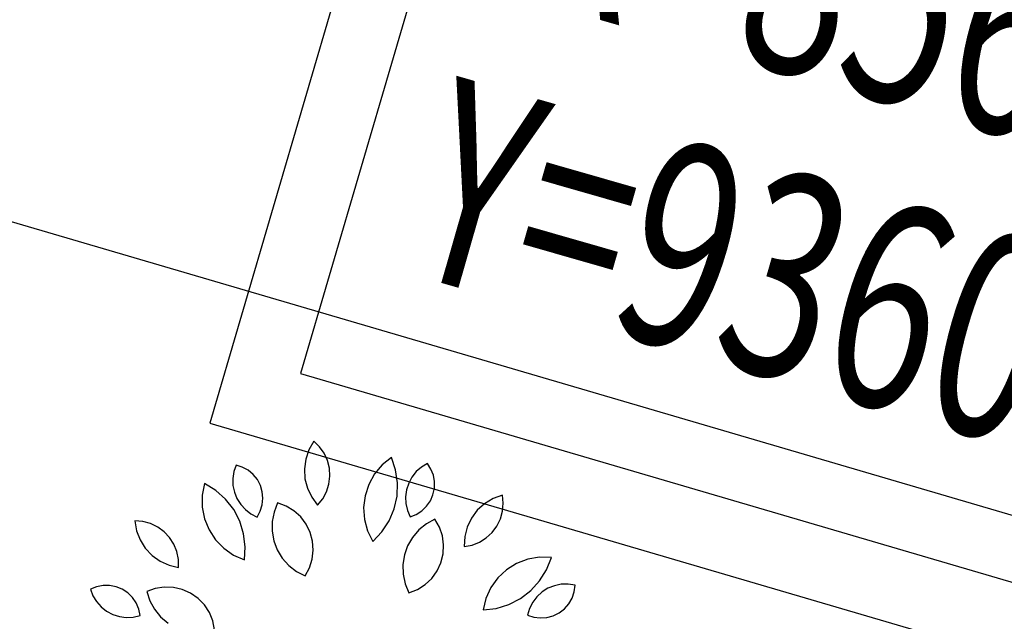
# Model space of a CAD drawing. Units: inches. Extents: x -18501503 to 1141131, y -17089507 to 171352.
# Drawn here: x 216920 to 217889, y 38436 to 39028 of the extents above; entities that cross this region are included whole.
import ezdxf

# ---------------------------------------------------------------- set-up
doc = ezdxf.new("R2010")
doc.units = ezdxf.units.IN
doc.header["$MEASUREMENT"] = 0
doc.linetypes.add('CENTER2', pattern=[1.125, 0.75, -0.125, 0.125, -0.125])
doc.linetypes.add('CONTINOUS', pattern=[0])
for name, color, linetype in [('0S-定位坐标', 2, 'CENTER2'), ('0S-设计给水管', 6, 'Continuous'), ('0S-道路', 3, 'Continuous'), ('绿化植物', 1, 'Continuous')]:
    doc.layers.add(name, color=color, linetype=linetype)
doc.styles.add('DIM', font='simplex.shx', dxfattribs={"width": 0.7, "bigfont": 'hztxt.shx'})

# ---------------------------------------------------------------- blocks, each defined once
blk = doc.blocks.new('总平0504')
at = {"layer": '0S-定位坐标', "color": 62, "linetype": 'CONTINOUS'}
blk.add_lwpolyline([(93602.8945, 85642.42), (93594.2994, 85644.9424), (93593.0519, 85640.6913), (93601.647, 85638.169)], close=True, dxfattribs=at)
at = {"layer": '0S-定位坐标', "color": 110, "linetype": 'CONTINOUS'}
blk.add_lwpolyline([(93602.4477, 85642.176), (93594.5435, 85644.4956), (93593.4987, 85640.9354), (93601.4029, 85638.6158)], close=True, dxfattribs=at)
at = {"layer": '0S-道路'}
blk.add_line((93583.8367, 85644.1003), (93606.8662, 85637.342), dxfattribs=at)
at = {"layer": '绿化植物', "color": 9}
for p, q in [((93593.5643, 85640.602), (93593.54, 85640.56)), ((93593.5925, 85640.5746), (93593.5643, 85640.602)), ((93593.6152, 85640.5425), (93593.5925, 85640.5746)), ((93593.5243, 85640.5141), (93593.5177, 85640.466)), ((93593.54, 85640.56), (93593.5243, 85640.5141)), ((93593.6316, 85640.5068), (93593.6152, 85640.5425)), ((93593.9457, 85640.5223), (93593.9002, 85640.4856)), ((93593.9664, 85640.461), (93593.9457, 85640.5223)), ((93593.1814, 85640.4848), (93593.1704, 85640.4525)), ((93593.2124, 85640.4751), (93593.1814, 85640.4848)), ((93593.241, 85640.4596), (93593.2124, 85640.4751)), ((93593.5177, 85640.466), (93593.5205, 85640.4176)), ((93593.6411, 85640.4687), (93593.6316, 85640.5068)), ((93593.6434, 85640.4295), (93593.6411, 85640.4687)), ((93593.9002, 85640.4856), (93593.8625, 85640.4408)), ((93594.0935, 85640.475), (93594.0679, 85640.4524)), ((93594.1227, 85640.4927), (93594.0935, 85640.475)), ((93594.1402, 85640.4653), (93594.1227, 85640.4927)), ((93593.1704, 85640.4525), (93593.1653, 85640.4187)), ((93593.1653, 85640.4187), (93593.1663, 85640.3846)), ((93593.2659, 85640.4387), (93593.241, 85640.4596)), ((93593.2863, 85640.4135), (93593.2659, 85640.4387)), ((93593.5205, 85640.4176), (93593.5327, 85640.3707)), ((93593.6384, 85640.3905), (93593.6434, 85640.4295)), ((93593.8625, 85640.4408), (93593.8342, 85640.3897)), ((93593.9757, 85640.397), (93593.9664, 85640.461)), ((93594.0467, 85640.4256), (93594.0306, 85640.3955)), ((93594.0679, 85640.4524), (93594.0467, 85640.4256)), ((93594.152, 85640.4351), (93594.1402, 85640.4653)), ((93594.1578, 85640.4031), (93594.152, 85640.4351)), ((93593.0269, 85640.3938), (93593.0156, 85640.3364)), ((93593.0821, 85640.3601), (93593.0269, 85640.3938)), ((93593.1663, 85640.3846), (93593.1734, 85640.3511)), ((93593.3015, 85640.3847), (93593.2863, 85640.4135)), ((93593.3107, 85640.3535), (93593.3015, 85640.3847)), ((93593.5327, 85640.3707), (93593.5537, 85640.3269)), ((93593.6263, 85640.3531), (93593.6384, 85640.3905)), ((93593.8342, 85640.3897), (93593.8161, 85640.334)), ((93593.9733, 85640.3324), (93593.9757, 85640.397)), ((93594.0306, 85640.3955), (93594.02, 85640.363)), ((93594.1502, 85640.3388), (93594.1572, 85640.3706)), ((93594.1572, 85640.3706), (93594.1578, 85640.4031)), ((93593.0156, 85640.3364), (93593.0155, 85640.2779)), ((93593.1303, 85640.3171), (93593.0821, 85640.3601)), ((93593.1734, 85640.3511), (93593.1862, 85640.3195)), ((93593.3103, 85640.2888), (93593.3136, 85640.3212)), ((93593.3136, 85640.3212), (93593.3107, 85640.3535)), ((93593.5537, 85640.3269), (93593.5827, 85640.2881)), ((93593.6076, 85640.3186), (93593.6263, 85640.3531)), ((93593.8161, 85640.334), (93593.809, 85640.276)), ((93593.9594, 85640.2693), (93593.9733, 85640.3324)), ((93594.02, 85640.363), (93594.0155, 85640.3291)), ((93594.0155, 85640.3291), (93594.017, 85640.295)), ((93594.1373, 85640.309), (93594.1502, 85640.3388)), ((93594.4913, 85640.3363), (93594.4457, 85640.3198)), ((93594.4953, 85640.2972), (93594.4913, 85640.3363)), ((93593.0155, 85640.2779), (93593.0266, 85640.2205)), ((93593.17, 85640.266), (93593.1303, 85640.3171)), ((93593.1862, 85640.3195), (93593.2045, 85640.2906)), ((93593.2045, 85640.2906), (93593.2275, 85640.2654)), ((93593.3006, 85640.2578), (93593.3103, 85640.2888)), ((93593.3861, 85640.2983), (93593.3685, 85640.2538)), ((93593.4281, 85640.2828), (93593.3861, 85640.2983)), ((93593.4665, 85640.2596), (93593.4281, 85640.2828)), ((93593.5827, 85640.2881), (93593.6076, 85640.3186)), ((93593.809, 85640.276), (93593.8133, 85640.2176)), ((93594.017, 85640.295), (93594.0245, 85640.2617)), ((93594.0954, 85640.2597), (93594.1187, 85640.2823)), ((93594.1187, 85640.2823), (93594.1373, 85640.309)), ((93594.4041, 85640.2948), (93594.3682, 85640.2622)), ((93594.4457, 85640.3198), (93594.4041, 85640.2948)), ((93594.4921, 85640.2581), (93594.4953, 85640.2972)), ((93593.1999, 85640.2087), (93593.17, 85640.266)), ((93593.2275, 85640.2654), (93593.2547, 85640.2447)), ((93593.2547, 85640.2447), (93593.2852, 85640.2292)), ((93593.2852, 85640.2292), (93593.3006, 85640.2578)), ((93593.3685, 85640.2538), (93593.3593, 85640.2069)), ((93593.4997, 85640.2296), (93593.4665, 85640.2596)), ((93593.5266, 85640.1938), (93593.4997, 85640.2296)), ((93593.9343, 85640.2097), (93593.9594, 85640.2693)), ((93594.0245, 85640.2617), (93594.0378, 85640.2302)), ((93594.0378, 85640.2302), (93594.0681, 85640.2422)), ((93594.0681, 85640.2422), (93594.0954, 85640.2597)), ((93594.3682, 85640.2622), (93594.3392, 85640.2232)), ((93594.4816, 85640.2202), (93594.4921, 85640.2581)), ((93592.7227, 85640.2068), (93592.6835, 85640.2096)), ((93592.6835, 85640.2096), (93592.6918, 85640.1618)), ((93592.7607, 85640.1968), (93592.7227, 85640.2068)), ((93592.7962, 85640.18), (93592.7607, 85640.1968)), ((93592.8279, 85640.1569), (93592.7962, 85640.18)), ((93593.0266, 85640.2205), (93593.0486, 85640.1662)), ((93593.219, 85640.1469), (93593.1999, 85640.2087)), ((93593.3593, 85640.2069), (93593.3589, 85640.159)), ((93593.5463, 85640.1535), (93593.5266, 85640.1938)), ((93593.8133, 85640.2176), (93593.8286, 85640.1612)), ((93593.8989, 85640.1556), (93593.9343, 85640.2097)), ((93594.1175, 85640.1955), (93594.0803, 85640.1654)), ((93594.1596, 85640.2183), (93594.1175, 85640.1955)), ((93594.1818, 85640.1794), (93594.1596, 85640.2183)), ((93594.1963, 85640.137), (93594.1818, 85640.1794)), ((93594.3184, 85640.1795), (93594.3064, 85640.1325)), ((93594.3392, 85640.2232), (93594.3184, 85640.1795)), ((93594.441, 85640.1533), (93594.4644, 85640.1849)), ((93594.4644, 85640.1849), (93594.4816, 85640.2202)), ((93592.6918, 85640.1618), (93592.7092, 85640.1166)), ((93592.8549, 85640.1283), (93592.8279, 85640.1569)), ((93592.8762, 85640.0952), (93592.8549, 85640.1283)), ((93593.0486, 85640.1662), (93593.0805, 85640.1172)), ((93593.2267, 85640.0827), (93593.219, 85640.1469)), ((93593.3589, 85640.159), (93593.3672, 85640.1119)), ((93593.558, 85640.1102), (93593.5463, 85640.1535)), ((93593.8286, 85640.1612), (93593.8544, 85640.1087)), ((93593.8544, 85640.1087), (93593.8989, 85640.1556)), ((93594.0492, 85640.129), (93594.0253, 85640.0876)), ((93594.0803, 85640.1654), (93594.0492, 85640.129)), ((93594.2024, 85640.0926), (93594.1963, 85640.137)), ((93594.3064, 85640.1325), (93594.3036, 85640.084)), ((93594.3788, 85640.1058), (93594.4121, 85640.1267)), ((93594.4121, 85640.1267), (93594.441, 85640.1533)), ((93592.7092, 85640.1166), (93592.7351, 85640.0755)), ((93592.8909, 85640.0588), (93592.8762, 85640.0952)), ((93593.0805, 85640.1172), (93593.1212, 85640.0752)), ((93593.2228, 85640.0182), (93593.2267, 85640.0827)), ((93593.3672, 85640.1119), (93593.384, 85640.0671)), ((93593.5612, 85640.0656), (93593.558, 85640.1102)), ((93594.0253, 85640.0876), (93594.0093, 85640.0425)), ((93594.2, 85640.0478), (93594.2024, 85640.0926)), ((93594.3036, 85640.084), (93594.3422, 85640.0914)), ((93594.3422, 85640.0914), (93594.3788, 85640.1058)), ((93592.7351, 85640.0755), (93592.7684, 85640.0403)), ((93592.7684, 85640.0403), (93592.8079, 85640.0121)), ((93592.8988, 85640.0203), (93592.8909, 85640.0588)), ((93593.1212, 85640.0752), (93593.1692, 85640.0418)), ((93593.1692, 85640.0418), (93593.2228, 85640.0182)), ((93593.384, 85640.0671), (93593.4087, 85640.0261)), ((93593.5559, 85640.0211), (93593.5612, 85640.0656)), ((93594.0093, 85640.0425), (93594.0019, 85639.9952)), ((93594.1892, 85640.0044), (93594.2, 85640.0478)), ((93594.6738, 85640.0312), (93594.6162, 85640.0212)), ((93594.7323, 85640.0301), (93594.6738, 85640.0312)), ((93594.7087, 85639.9699), (93594.7323, 85640.0301)), ((93592.8079, 85640.0121), (93592.8521, 85639.9921)), ((93592.8521, 85639.9921), (93592.8993, 85639.981)), ((93592.8993, 85639.981), (93592.8988, 85640.0203)), ((93593.4087, 85640.0261), (93593.4405, 85639.9904)), ((93593.4405, 85639.9904), (93593.4783, 85639.961)), ((93593.5423, 85639.9784), (93593.5559, 85640.0211)), ((93594.0019, 85639.9952), (93594.0033, 85639.9474)), ((93594.1703, 85639.9637), (93594.1892, 85640.0044)), ((93594.5615, 85640.0002), (93594.5119, 85639.9692)), ((93594.6162, 85640.0212), (93594.5615, 85640.0002)), ((93593.4783, 85639.961), (93593.5208, 85639.9391)), ((93593.5208, 85639.9391), (93593.5423, 85639.9784)), ((93594.0033, 85639.9474), (93594.0134, 85639.9006)), ((93594.1441, 85639.9274), (93594.1703, 85639.9637)), ((93594.5119, 85639.9692), (93594.4692, 85639.9293)), ((93594.6747, 85639.9149), (93594.7087, 85639.9699)), ((93592.4955, 85639.8863), (93592.4655, 85639.8738)), ((93592.5273, 85639.8927), (93592.4955, 85639.8863)), ((93592.5598, 85639.8928), (93592.5273, 85639.8927)), ((93592.5917, 85639.8865), (93592.5598, 85639.8928)), ((93592.6218, 85639.8742), (93592.5917, 85639.8865)), ((93592.8286, 85639.8845), (93592.7843, 85639.8776)), ((93592.8733, 85639.8828), (93592.8286, 85639.8845)), ((93594.0134, 85639.9006), (93594.0318, 85639.8565)), ((93594.0736, 85639.8728), (93594.1114, 85639.8967)), ((93594.1114, 85639.8967), (93594.1441, 85639.9274)), ((93594.4692, 85639.9293), (93594.4349, 85639.8819)), ((93594.6313, 85639.8669), (93594.6747, 85639.9149)), ((93594.7474, 85639.8912), (93594.7157, 85639.8784)), ((93594.7809, 85639.898), (93594.7474, 85639.8912)), ((93594.815, 85639.8989), (93594.7809, 85639.898)), ((93594.8488, 85639.8937), (93594.815, 85639.8989)), ((93594.8446, 85639.8615), (93594.8488, 85639.8937)), ((93592.4655, 85639.8738), (93592.4778, 85639.8419)), ((93592.4778, 85639.8419), (93592.4956, 85639.8128)), ((93592.6489, 85639.8563), (93592.6218, 85639.8742)), ((93592.6719, 85639.8334), (93592.6489, 85639.8563)), ((93592.7843, 85639.8776), (93592.7421, 85639.8625)), ((93592.7421, 85639.8625), (93592.7572, 85639.8171)), ((93592.917, 85639.8727), (93592.8733, 85639.8828)), ((93592.9579, 85639.8545), (93592.917, 85639.8727)), ((93592.9947, 85639.8289), (93592.9579, 85639.8545)), ((93594.0318, 85639.8565), (93594.0736, 85639.8728)), ((93594.4349, 85639.8819), (93594.4104, 85639.8288)), ((93594.5801, 85639.8275), (93594.6313, 85639.8669)), ((93594.6615, 85639.8373), (93594.6407, 85639.8102)), ((93594.6868, 85639.8603), (93594.6615, 85639.8373)), ((93594.7157, 85639.8784), (93594.6868, 85639.8603)), ((93594.8342, 85639.8307), (93594.8446, 85639.8615)), ((93592.4956, 85639.8128), (93592.5183, 85639.7873)), ((93592.6901, 85639.8064), (93592.6719, 85639.8334)), ((93592.7027, 85639.7765), (93592.6901, 85639.8064)), ((93592.7572, 85639.8171), (93592.7804, 85639.7752)), ((93593.0259, 85639.7967), (93592.9947, 85639.8289)), ((93593.0504, 85639.7592), (93593.0259, 85639.7967)), ((93594.4104, 85639.8288), (93594.3964, 85639.772)), ((93594.4607, 85639.7792), (93594.5226, 85639.798)), ((93594.5226, 85639.798), (93594.5801, 85639.8275)), ((93594.6407, 85639.8102), (93594.6251, 85639.7798)), ((93594.7967, 85639.778), (93594.8181, 85639.8025)), ((93594.8181, 85639.8025), (93594.8342, 85639.8307)), ((93592.5183, 85639.7873), (93592.5452, 85639.7662)), ((93592.5452, 85639.7662), (93592.5754, 85639.7502)), ((93592.5754, 85639.7502), (93592.6079, 85639.7398)), ((93592.6079, 85639.7398), (93592.6418, 85639.7354)), ((93592.6759, 85639.737), (93592.7092, 85639.7447)), ((93592.7092, 85639.7447), (93592.7027, 85639.7765)), ((93592.7804, 85639.7752), (93592.8108, 85639.7383)), ((93593.0674, 85639.7178), (93593.0504, 85639.7592)), ((93594.3964, 85639.772), (93594.4607, 85639.7792)), ((93594.6251, 85639.7798), (93594.6151, 85639.7471)), ((93594.6151, 85639.7471), (93594.6459, 85639.7369)), ((93594.7105, 85639.7351), (93594.7419, 85639.7436)), ((93594.7419, 85639.7436), (93594.771, 85639.7581)), ((93594.771, 85639.7581), (93594.7967, 85639.778)), ((93592.6418, 85639.7354), (93592.6759, 85639.737)), ((93592.8108, 85639.7383), (93592.8475, 85639.7075)), ((93593.0762, 85639.6738), (93593.0674, 85639.7178)), ((93594.6459, 85639.7369), (93594.6781, 85639.7328)), ((93594.6781, 85639.7328), (93594.7105, 85639.7351))]:
    blk.add_line(p, q, dxfattribs=at)
at = {"layer": '0S-定位坐标', "linetype": 'CONTINOUS', "style": 'DIM', "width": 0.7}
for s, p in [('X=85635.2115', (93594.5548, 85642.7942)), ('Y=93603.4707', (93593.9899, 85641.4386))]:
    blk.add_text(s, height=1, rotation=344, dxfattribs=at).set_placement(p)
at = {"layer": '绿化植物', "color": 9, "style": 'DIM', "oblique": 360, "width": 1.000005, "flags": 1}
for tag, p in [('XVALUE', (93562.5041, 85723.9588)), ('YVALUE', (93562.5041, 85723.9588)), ('XVALUE', (93561.9639, 85722.1181)), ('YVALUE', (93561.9639, 85722.1181)), ('XVALUE', (93561.362, 85720.0668)), ('YVALUE', (93561.362, 85720.0668)), ('XVALUE', (93560.5739, 85717.8505)), ('YVALUE', (93560.5739, 85717.8505)), ('XVALUE', (93559.9165, 85715.6104)), ('YVALUE', (93559.9165, 85715.6104)), ('XVALUE', (93568.1038, 85713.6959)), ('YVALUE', (93568.1038, 85713.6959)), ('XVALUE', (93559.2341, 85713.2851)), ('YVALUE', (93559.2341, 85713.2851)), ('XVALUE', (93566.1573, 85712.9582)), ('YVALUE', (93566.1573, 85712.9582)), ('XVALUE', (93558.5728, 85711.0315)), ('YVALUE', (93558.5728, 85711.0315)), ('XVALUE', (93565.155, 85710.6768)), ('YVALUE', (93565.155, 85710.6768)), ('XVALUE', (93557.8904, 85708.7063)), ('YVALUE', (93557.8904, 85708.7063)), ('XVALUE', (93564.4937, 85708.4232)), ('YVALUE', (93564.4937, 85708.4232)), ('XVALUE', (93557.208, 85706.381)), ('YVALUE', (93557.208, 85706.381)), ('XVALUE', (93563.7612, 85705.8414)), ('YVALUE', (93563.7612, 85705.8414)), ('XVALUE', (93556.5467, 85704.1275)), ('YVALUE', (93556.5467, 85704.1275)), ('XVALUE', (93563.0999, 85703.5878)), ('YVALUE', (93563.0999, 85703.5878)), ('XVALUE', (93555.9348, 85701.776)), ('YVALUE', (93555.9348, 85701.776)), ('XVALUE', (93562.4175, 85701.2626)), ('YVALUE', (93562.4175, 85701.2626)), ('XVALUE', (93618.3724, 85700.4011)), ('YVALUE', (93618.3724, 85700.4011)), ('XVALUE', (93620.7105, 85699.675)), ('YVALUE', (93620.7105, 85699.675)), ('XVALUE', (93555.2629, 85699.4532)), ('YVALUE', (93555.2629, 85699.4532)), ('XVALUE', (93622.9878, 85699.0997)), ('YVALUE', (93622.9878, 85699.0997)), ('XVALUE', (93625.3259, 85698.3736)), ('YVALUE', (93625.3259, 85698.3736)), ('XVALUE', (93627.6032, 85697.7983)), ('YVALUE', (93627.6032, 85697.7983)), ('XVALUE', (93554.5777, 85697.2066)), ('YVALUE', (93554.5777, 85697.2066)), ('XVALUE', (93629.406, 85696.517)), ('YVALUE', (93629.406, 85696.517)), ('XVALUE', (93553.8953, 85694.8814)), ('YVALUE', (93553.8953, 85694.8814)), ('XVALUE', (93630.3456, 85694.5161)), ('YVALUE', (93630.3456, 85694.5161)), ('XVALUE', (93553.213, 85692.5561)), ('YVALUE', (93553.213, 85692.5561)), ('XVALUE', (93630.4, 85692.4144)), ('YVALUE', (93630.4, 85692.4144)), ('XVALUE', (93636.9057, 85690.9358)), ('YVALUE', (93636.9057, 85690.9358)), ('XVALUE', (93552.5516, 85690.3026)), ('YVALUE', (93552.5516, 85690.3026)), ('XVALUE', (93559.2565, 85690.2675)), ('YVALUE', (93559.2565, 85690.2675)), ('XVALUE', (93636.2943, 85688.7172)), ('YVALUE', (93636.2943, 85688.7172)), ('XVALUE', (93551.8692, 85687.9773)), ('YVALUE', (93551.8692, 85687.9773)), ('XVALUE', (93551.1869, 85685.6521)), ('YVALUE', (93551.1869, 85685.6521)), ('XVALUE', (93634.7365, 85683.8274)), ('YVALUE', (93634.7365, 85683.8274)), ('XVALUE', (93550.5255, 85683.3985)), ('YVALUE', (93550.5255, 85683.3985)), ('XVALUE', (93634.0445, 85681.4456)), ('YVALUE', (93634.0445, 85681.4456)), ('XVALUE', (93549.8431, 85681.0733)), ('YVALUE', (93549.8431, 85681.0733)), ('XVALUE', (93549.1608, 85678.748)), ('YVALUE', (93549.1608, 85678.748)), ('XVALUE', (93556.8921, 85676.9494)), ('YVALUE', (93556.8921, 85676.9494)), ('XVALUE', (93548.4994, 85676.4944)), ('YVALUE', (93548.4994, 85676.4944)), ('XVALUE', (93547.817, 85674.1692)), ('YVALUE', (93547.817, 85674.1692)), ('XVALUE', (93547.1347, 85671.8439)), ('YVALUE', (93547.1347, 85671.8439)), ('XVALUE', (93546.4733, 85669.5904)), ('YVALUE', (93546.4733, 85669.5904)), ('XVALUE', (93545.7909, 85667.2651)), ('YVALUE', (93545.7909, 85667.2651)), ('XVALUE', (93545.1296, 85665.0115)), ('YVALUE', (93545.1296, 85665.0115)), ('XVALUE', (93633.3563, 85663.4998)), ('YVALUE', (93633.3563, 85663.4998)), ('XVALUE', (93544.4472, 85662.6863)), ('YVALUE', (93544.4472, 85662.6863)), ('XVALUE', (93554.0404, 85661.5883)), ('YVALUE', (93554.0404, 85661.5883)), ('XVALUE', (93632.6934, 85661.241)), ('YVALUE', (93632.6934, 85661.241)), ('XVALUE', (93556.537, 85660.8557)), ('YVALUE', (93556.537, 85660.8557)), ('XVALUE', (93543.7649, 85660.361)), ('YVALUE', (93543.7649, 85660.361)), ('XVALUE', (93558.8468, 85660.1778)), ('YVALUE', (93558.8468, 85660.1778)), ('XVALUE', (93560.7491, 85659.6195)), ('YVALUE', (93560.7491, 85659.6195)), ('XVALUE', (93543.1035, 85658.1075)), ('YVALUE', (93543.1035, 85658.1075)), ('XVALUE', (93547.1397, 85648.4721)), ('YVALUE', (93547.1397, 85648.4721)), ('XVALUE', (93628.8947, 85648.4277)), ('YVALUE', (93628.8947, 85648.4277)), ('XVALUE', (93549.8615, 85647.348)), ('YVALUE', (93549.8615, 85647.348)), ('XVALUE', (93628.2691, 85646.1519)), ('YVALUE', (93628.2691, 85646.1519)), ('XVALUE', (93620.9264, 85644.722)), ('YVALUE', (93620.9264, 85644.722)), ('XVALUE', (93627.581, 85643.8073)), ('YVALUE', (93627.581, 85643.8073)), ('XVALUE', (93618.9839, 85642.9997)), ('YVALUE', (93618.9839, 85642.9997)), ('XVALUE', (93563.0132, 85641.0691)), ('YVALUE', (93563.0132, 85641.0691)), ('XVALUE', (93564.9607, 85640.1348)), ('YVALUE', (93564.9607, 85640.1348)), ('XVALUE', (93566.8931, 85639.3921)), ('YVALUE', (93566.8931, 85639.3921)), ('XVALUE', (93569.2452, 85638.4592)), ('YVALUE', (93569.2452, 85638.4592)), ('XVALUE', (93602.8464, 85638.4368)), ('YVALUE', (93602.8464, 85638.4368)), ('XVALUE', (93632.0643, 85638.379)), ('YVALUE', (93632.0643, 85638.379)), ('XVALUE', (93604.913, 85637.8303)), ('YVALUE', (93604.913, 85637.8303)), ('XVALUE', (93635.3033, 85637.5356)), ('YVALUE', (93635.3033, 85637.5356)), ('XVALUE', (93571.2494, 85637.4502)), ('YVALUE', (93571.2494, 85637.4502)), ('XVALUE', (93606.9881, 85637.253)), ('YVALUE', (93606.9881, 85637.253)), ('XVALUE', (93638.5734, 85636.5008)), ('YVALUE', (93638.5734, 85636.5008)), ('XVALUE', (93573.1709, 85636.4467)), ('YVALUE', (93573.1709, 85636.4467)), ('XVALUE', (93641.4447, 85635.6668)), ('YVALUE', (93641.4447, 85635.6668)), ('XVALUE', (93643.6344, 85635.2394)), ('YVALUE', (93643.6344, 85635.2394)), ('XVALUE', (93575.7163, 85635.1862)), ('YVALUE', (93575.7163, 85635.1862)), ('XVALUE', (93577.6074, 85634.4774)), ('YVALUE', (93577.6074, 85634.4774)), ('XVALUE', (93579.6799, 85633.4086)), ('YVALUE', (93579.6799, 85633.4086)), ('XVALUE', (93581.5754, 85632.5917)), ('YVALUE', (93581.5754, 85632.5917))]:
    blk.add_attdef(tag, p, '', height=0.0000117, rotation=95.6701, dxfattribs=at)
at = {"layer": '绿化植物', "color": 9, "text_generation_flag": 4, "width": 0.800001, "flags": 9}
for tag, p in [('YSIZE', (93658.5595, 85683.4697)), ('XSIZE', (93658.5586, 85683.4574)), ('XSIZE', (93657.0555, 85677.3765)), ('YSIZE', (93657.0563, 85677.3888)), ('XSIZE', (93655.8867, 85670.9753)), ('YSIZE', (93655.8876, 85670.9876)), ('XSIZE', (93654.9977, 85664.2239)), ('YSIZE', (93654.9986, 85664.2362)), ('XSIZE', (93654.1629, 85657.7849)), ('YSIZE', (93654.1638, 85657.7972)), ('XSIZE', (93652.7012, 85651.1987)), ('YSIZE', (93652.7021, 85651.211)), ('XSIZE', (93651.7358, 85645.0289)), ('YSIZE', (93651.7367, 85645.0412)), ('YSIZE', (93648.5231, 85620.3737)), ('XSIZE', (93648.5222, 85620.3614)), ('XSIZE', (93647.5568, 85614.1916)), ('YSIZE', (93647.5577, 85614.2039)), ('XSIZE', (93628.9011, 85612.1353)), ('YSIZE', (93628.9019, 85612.1476)), ('YSIZE', (93634.6549, 85609.5687)), ('XSIZE', (93634.6541, 85609.5564)), ('XSIZE', (93646.1976, 85607.79)), ('YSIZE', (93646.1985, 85607.8023)), ('YSIZE', (93640.4088, 85606.816)), ('XSIZE', (93640.408, 85606.8037))]:
    blk.add_attdef(tag, p, '', height=0.0013, rotation=86, dxfattribs=at)

msp = doc.modelspace()

# ---------------------------------------------------------------- block references
at = {"layer": '0S-设计给水管', "color": 2, "linetype": 'CONTINOUS', "xscale": 200, "yscale": 200, "zscale": 200}
msp.add_blockref('总平0504', (-18501503.28, -17089507.19), dxfattribs=at)

doc.saveas('drawing.dxf')
